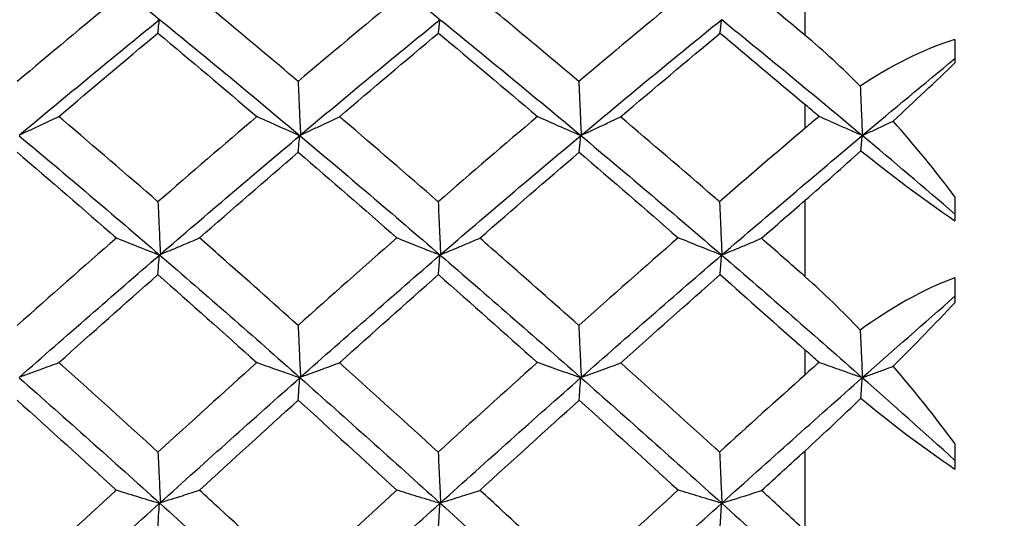
# Model space of a CAD drawing. Units: millimetres. Extents: x -254 to 429, y -265 to 260.
# Drawn here: x 42 to 44, y -164 to -163 of the extents above; entities that cross this region are included whole.
import ezdxf

# ---------------------------------------------------------------- set-up
doc = ezdxf.new("R2010")
doc.units = ezdxf.units.MM
doc.header["$PDSIZE"] = -1
doc.dimstyles.new('ISO-25', dxfattribs={"dimtxt": 4, "dimasz": 2.5, "dimexe": 1.25, "dimexo": 0.625, "dimgap": 4, "dimtad": 0, "dimdec": 1, "dimtxsty": 'Standard', "dimcen": 2.5, "dimclre": 253, "dimadec": 0, "dimazin": 0, "dimtfac": 1, "dimtdec": 1, "dimtmove": 0, "dimatfit": 3, "dimfxl": 1, "dimarcsym": 0})

# ---------------------------------------------------------------- blocks, each defined once
blk = doc.blocks.new('*D4')
at = {"color": 0, "lineweight": -2, "transparency": 16777216}
for p, q in [((44.5309, -102.6518), (19.6374, -119.5904)), ((-38.6488, -159.251), (13.8502, -123.5283)), ((-44.4361, -163.1889), (-50.2234, -167.1268))]:
    blk.add_line(p, q, dxfattribs=at)
at = {"color": 0, "transparency": 16777216}
for points in [[(18.9811, -118.6259), (20.2938, -120.5549), (13.8502, -123.5283)], [(-45.0924, -162.2244), (-43.7798, -164.1535), (-38.6488, -159.251)]]:
    blk.add_solid(points, dxfattribs=at)
at = {"layer": 'Defpoints', "color": 0, "transparency": 16777216}
for p in [(13.8502, -123.5283), (-38.6488, -159.251)]:
    blk.add_point(p, dxfattribs=at)
at = {"color": 0, "transparency": 16777216, "insert": (58.5256, -93.1292), "char_height": 7, "attachment_point": 5, "rotation": 34.2331}
blk.add_mtext('{\\fMS PGothic|b0|i0|c128|p50;φ}63.4', dxfattribs=at)

msp = doc.modelspace()

# ---------------------------------------------------------------- linework, layer by layer
at = {"color": 7, "linetype": 'Continuous', "lineweight": 25}
for p, q in [((43.5611, -163.1057), (43.5611, -162.9345)), ((43.9166, -163.1156), (43.9166, -163.1713)), ((43.5611, -163.3261), (43.5611, -163.2712)), ((43.5611, -163.6786), (43.5611, -163.4972)), ((43.9166, -163.4889), (43.9166, -163.546)), ((43.9166, -163.681), (43.9166, -163.7404)), ((43.5611, -163.9113), (43.5611, -163.8527)), ((43.9166, -164.0749), (43.9166, -164.1352)), ((43.5611, -164.2811), (43.5611, -164.0917))]:
    msp.add_line(p, q, dxfattribs=at)
for points in [[(41.6965, -162.8027), (41.8079, -162.8898), (41.9193, -162.9785), (42.0304, -163.0687)], [(42.363, -162.8026), (42.4735, -162.8895), (42.5844, -162.9783), (42.6956, -163.0686)], [(41.9273, -163.019), (41.849, -163.0836), (41.7705, -163.149), (41.6921, -163.2151)], [(42.5927, -163.0187), (42.5145, -163.0834), (42.4364, -163.1489), (42.3583, -163.2151)], [(43.2603, -163.0185), (43.1816, -163.0833), (43.1029, -163.1489), (43.0242, -163.2152)], [(43.5611, -163.1057), (43.5265, -163.0768), (43.4919, -163.0481), (43.4573, -163.0196)], [(41.6964, -163.3428), (41.8078, -163.2496), (41.9192, -163.1578), (42.0303, -163.0676)], [(42.0304, -163.0687), (42.1416, -163.1591), (42.2526, -163.2508), (42.363, -163.3439)], [(42.363, -163.343), (42.4734, -163.25), (42.5843, -163.1582), (42.6955, -163.0679)], [(42.6956, -163.0686), (42.8066, -163.1588), (42.9179, -163.2506), (43.0294, -163.3437)], [(43.0293, -163.3433), (43.1407, -163.2501), (43.2521, -163.1583), (43.3634, -163.0681)], [(43.3634, -163.0684), (43.4748, -163.1587), (43.5861, -163.2505), (43.6969, -163.3436)], [(41.7905, -163.2984), (41.8689, -163.2317), (41.9473, -163.1657), (42.0256, -163.1005)], [(42.0256, -163.1005), (42.1039, -163.1658), (42.1821, -163.2318), (42.2604, -163.2986)], [(42.4564, -163.2988), (42.5346, -163.2319), (42.6129, -163.1658), (42.6912, -163.1005)], [(42.6912, -163.1005), (42.7695, -163.1657), (42.8478, -163.2317), (42.9261, -163.2983)], [(43.1234, -163.2991), (43.2021, -163.2322), (43.2808, -163.166), (43.3595, -163.1006)], [(43.3576, -163.099), (43.4254, -163.1554), (43.4932, -163.2125), (43.5611, -163.27)], [(43.6919, -163.2264), (43.6496, -163.1836), (43.6061, -163.1432), (43.5611, -163.1057)], [(43.9166, -163.1156), (43.8388, -163.1394), (43.7635, -163.1786), (43.6919, -163.2264)], [(43.6969, -163.3435), (43.7703, -163.2819), (43.8436, -163.2209), (43.9166, -163.1606)], [(43.7699, -163.3094), (43.8212, -163.2619), (43.87, -163.2158), (43.9166, -163.1713)], [(43.594, -163.2978), (43.5833, -163.2888), (43.5726, -163.2798), (43.562, -163.2708)], [(42.2604, -163.2986), (42.1822, -163.3653), (42.104, -163.4327), (42.0258, -163.5007)], [(42.9261, -163.2983), (42.8476, -163.3651), (42.7691, -163.4326), (42.6906, -163.5008)], [(43.5945, -163.2983), (43.5833, -163.3073), (43.5722, -163.3166), (43.5611, -163.3261)], [(43.9166, -163.4889), (43.8697, -163.4264), (43.821, -163.3664), (43.7699, -163.3094)], [(43.5611, -163.3261), (43.4934, -163.3838), (43.4258, -163.4421), (43.3581, -163.5009)], [(41.6965, -163.3439), (41.8079, -163.4371), (41.9193, -163.5317), (42.0304, -163.6274)], [(42.0303, -163.6265), (42.1415, -163.5306), (42.2525, -163.4361), (42.363, -163.343)], [(42.363, -163.3439), (42.4735, -163.4369), (42.5844, -163.5314), (42.6956, -163.6274)], [(42.6955, -163.6268), (42.8065, -163.531), (42.9179, -163.4365), (43.0293, -163.3433)], [(43.0294, -163.3437), (43.1407, -163.4369), (43.2522, -163.5315), (43.3634, -163.6272)], [(43.3634, -163.627), (43.4748, -163.5311), (43.5861, -163.4365), (43.6969, -163.3435)], [(43.9166, -163.5301), (43.8436, -163.4674), (43.7704, -163.4052), (43.6969, -163.3436)], [(41.6916, -163.3828), (41.7701, -163.4501), (41.8486, -163.5182), (41.9271, -163.5869)], [(42.1242, -163.5867), (42.2024, -163.5182), (42.2805, -163.4502), (42.3585, -163.3829)], [(42.3585, -163.3829), (42.4365, -163.4501), (42.5145, -163.518), (42.5925, -163.5866)], [(42.7895, -163.5871), (42.8681, -163.5184), (42.9466, -163.4503), (43.0252, -163.3829)], [(43.0252, -163.3829), (43.1035, -163.4501), (43.1818, -163.5179), (43.26, -163.5863)], [(43.5611, -163.4972), (43.6069, -163.4574), (43.6509, -163.4181), (43.6935, -163.3795)], [(43.6935, -163.3795), (43.7643, -163.4362), (43.8392, -163.4932), (43.9166, -163.546)], [(43.4575, -163.5875), (43.492, -163.5573), (43.5266, -163.5272), (43.5611, -163.4972)], [(41.9271, -163.5869), (41.8488, -163.6554), (41.7704, -163.7245), (41.6921, -163.7943)], [(42.5925, -163.5866), (42.5143, -163.6552), (42.4363, -163.7244), (42.3583, -163.7943)], [(43.26, -163.5863), (43.1814, -163.6551), (43.1028, -163.7244), (43.0242, -163.7944)], [(43.5611, -163.6786), (43.5266, -163.6481), (43.492, -163.6177), (43.4575, -163.5875)], [(41.6964, -163.9176), (41.8078, -163.8194), (41.9192, -163.7223), (42.0303, -163.6265)], [(42.0304, -163.6274), (42.1416, -163.7233), (42.2526, -163.8204), (42.363, -163.9185)], [(42.363, -163.9179), (42.4734, -163.8198), (42.5843, -163.7227), (42.6955, -163.6268)], [(42.6956, -163.6274), (42.8066, -163.7231), (42.9179, -163.8202), (43.0294, -163.9184)], [(43.0293, -163.9181), (43.1407, -163.8199), (43.2521, -163.7228), (43.3634, -163.627)], [(43.3634, -163.6272), (43.4748, -163.7231), (43.5861, -163.8202), (43.6969, -163.9183)], [(41.7907, -163.8824), (41.8691, -163.8122), (41.9474, -163.7425), (42.0256, -163.6735)], [(42.0256, -163.6735), (42.1038, -163.7426), (42.1819, -163.8123), (42.2601, -163.8826)], [(42.4567, -163.8828), (42.5348, -163.8124), (42.613, -163.7427), (42.6912, -163.6736)], [(42.6912, -163.6736), (42.7694, -163.7425), (42.8476, -163.8121), (42.9258, -163.8823)], [(43.1236, -163.8832), (43.2023, -163.8128), (43.2809, -163.7429), (43.3595, -163.6736)], [(43.3595, -163.6737), (43.4267, -163.7329), (43.4939, -163.7926), (43.5611, -163.8527)], [(43.6919, -163.8052), (43.6496, -163.7607), (43.6061, -163.7184), (43.5611, -163.6786)], [(43.9166, -163.681), (43.8388, -163.7099), (43.7635, -163.7536), (43.6919, -163.8052)], [(43.6969, -163.9182), (43.7703, -163.8533), (43.8436, -163.7888), (43.9166, -163.725)], [(43.7701, -163.8913), (43.8214, -163.84), (43.87, -163.7897), (43.9166, -163.7404)], [(43.5938, -163.8817), (43.583, -163.8723), (43.5723, -163.8628), (43.5617, -163.8533)], [(42.2601, -163.8826), (42.182, -163.9529), (42.1039, -164.0237), (42.0258, -164.095)], [(42.9258, -163.8823), (42.8474, -163.9526), (42.769, -164.0235), (42.6906, -164.095)], [(43.5943, -163.8822), (43.5831, -163.8917), (43.5721, -163.9014), (43.5611, -163.9113)], [(43.9166, -164.0749), (43.8698, -164.0114), (43.8211, -163.9501), (43.7701, -163.8913)], [(41.6965, -163.9185), (41.8079, -164.0168), (41.9193, -164.1161), (42.0304, -164.2164)], [(42.0303, -164.2157), (42.1415, -164.1153), (42.2525, -164.0159), (42.363, -163.9179)], [(42.363, -163.9185), (42.4735, -164.0166), (42.5844, -164.1159), (42.6956, -164.2163)], [(42.6955, -164.2159), (42.8065, -164.1157), (42.9179, -164.0163), (43.0293, -163.9181)], [(43.0294, -163.9184), (43.1407, -164.0166), (43.2522, -164.116), (43.3634, -164.2163)], [(43.5611, -163.9113), (43.4934, -163.9722), (43.4258, -164.0334), (43.3581, -164.0951)], [(43.3634, -164.2161), (43.4748, -164.1157), (43.5861, -164.0163), (43.6969, -163.9182)], [(43.9166, -164.1145), (43.8436, -164.0487), (43.7704, -163.9833), (43.6969, -163.9183)], [(43.5611, -164.0917), (43.6069, -164.05), (43.6509, -164.0083), (43.6935, -163.967)], [(43.6935, -163.967), (43.7643, -164.0255), (43.8392, -164.0833), (43.9166, -164.1352)], [(41.6916, -163.9715), (41.77, -164.0423), (41.8484, -164.1136), (41.9268, -164.1854)], [(42.1245, -164.1853), (42.2026, -164.1136), (42.2806, -164.0424), (42.3585, -163.9716)], [(42.3585, -163.9716), (42.4364, -164.0423), (42.5143, -164.1135), (42.5922, -164.1852)], [(42.7898, -164.1857), (42.8682, -164.1138), (42.9467, -164.0425), (43.0252, -163.9717)], [(43.0252, -163.9717), (43.1034, -164.0422), (43.1816, -164.1133), (43.2598, -164.1849)], [(43.4578, -164.1861), (43.4922, -164.1546), (43.5266, -164.1231), (43.5611, -164.0917)], [(41.9268, -164.1854), (41.8486, -164.2571), (41.7703, -164.3293), (41.6921, -164.4018)], [(42.5922, -164.1852), (42.5141, -164.2569), (42.4362, -164.3292), (42.3583, -164.4019)], [(43.2598, -164.1849), (43.1812, -164.2568), (43.1027, -164.3292), (43.0242, -164.402)], [(43.5611, -164.2811), (43.5266, -164.2494), (43.4922, -164.2177), (43.4578, -164.1861)], [(41.6964, -164.5195), (41.8078, -164.4173), (41.9192, -164.316), (42.0303, -164.2157)], [(42.0304, -164.2164), (42.1416, -164.3168), (42.2526, -164.4182), (42.363, -164.5202)], [(42.363, -164.5197), (42.4734, -164.4177), (42.5843, -164.3163), (42.6955, -164.2159)], [(42.6956, -164.2163), (42.8066, -164.3166), (42.9179, -164.4179), (43.0294, -164.5201)], [(43.0293, -164.5199), (43.1407, -164.4177), (43.2521, -164.3164), (43.3634, -164.2161)], [(43.3634, -164.2163), (43.4748, -164.3167), (43.5861, -164.418), (43.6969, -164.5201)]]:
    msp.add_open_spline(points, degree=3, dxfattribs=at)
for points, knots in [([(42.3583, -163.2151), (42.2978, -163.1638), (42.2373, -163.1129), (42.1767, -163.0625), (42.1591, -163.0479), (42.1416, -163.0334), (42.124, -163.0189)], [0.0003496095, 0.0003496095, 0.0003496095, 0.0003496095, 0.0006044497, 0.0006044497, 0.0006044497, 0.0006782675, 0.0006782675, 0.0006782675, 0.0006782675]), ([(43.0242, -163.2152), (42.9645, -163.1649), (42.9048, -163.1149), (42.8452, -163.0654), (42.8265, -163.05), (42.8079, -163.0346), (42.7893, -163.0192)], [0.0003538245, 0.0003538245, 0.0003538245, 0.0003538245, 0.0006044492, 0.0006044492, 0.0006044492, 0.0006826394, 0.0006826394, 0.0006826394, 0.0006826394]), ([(42.0255, -163.1016), (42.0258, -163.0987), (42.0261, -163.0958), (42.0264, -163.0929), (42.0268, -163.09), (42.0271, -163.0871), (42.0274, -163.0842), (42.028, -163.079), (42.0286, -163.0737), (42.0291, -163.0685)], [0, 0, 0, 0, 0.0000377754, 0.0000377754, 0.0000377754, 0.0000755509, 0.0000755509, 0.0000755509, 0.000143538, 0.000143538, 0.000143538, 0.000143538]), ([(42.6912, -163.1012), (42.6915, -163.0983), (42.6918, -163.0954), (42.6921, -163.0925), (42.6924, -163.0896), (42.6927, -163.0867), (42.6931, -163.0838), (42.6936, -163.0787), (42.6942, -163.0736), (42.6948, -163.0685)], [0, 0, 0, 0, 0.0000377754, 0.0000377754, 0.0000377754, 0.0000755509, 0.0000755509, 0.0000755509, 0.00014208, 0.00014208, 0.00014208, 0.00014208]), ([(43.3595, -163.1008), (43.3598, -163.0979), (43.3601, -163.095), (43.3604, -163.0921), (43.3607, -163.0892), (43.3611, -163.0863), (43.3614, -163.0834), (43.3619, -163.0784), (43.3625, -163.0734), (43.3631, -163.0684)], [0, 0, 0, 0, 0.0000377754, 0.0000377754, 0.0000377754, 0.0000755509, 0.0000755509, 0.0000755509, 0.0001406888, 0.0001406888, 0.0001406888, 0.0001406888]), ([(42.3583, -163.2151), (42.3588, -163.226), (42.3592, -163.2368), (42.3597, -163.2477), (42.3602, -163.2597), (42.3608, -163.2718), (42.3613, -163.2838), (42.3621, -163.3033), (42.363, -163.3228), (42.3639, -163.3423)], [0.0000036963, 0.0000036963, 0.0000036963, 0.0000036963, 0.0000377754, 0.0000377754, 0.0000377754, 0.0000755509, 0.0000755509, 0.0000755509, 0.0001367378, 0.0001367378, 0.0001367378, 0.0001367378]), ([(43.0242, -163.2152), (43.0247, -163.2266), (43.0252, -163.2381), (43.0257, -163.2496), (43.0262, -163.2616), (43.0268, -163.2736), (43.0273, -163.2857), (43.0281, -163.3047), (43.029, -163.3238), (43.0298, -163.3428)], [0.000001807, 0.000001807, 0.000001807, 0.000001807, 0.0000377754, 0.0000377754, 0.0000377754, 0.0000755509, 0.0000755509, 0.0000755509, 0.0001353813, 0.0001353813, 0.0001353813, 0.0001353813]), ([(43.6919, -163.2264), (43.6923, -163.2337), (43.6926, -163.241), (43.6929, -163.2483), (43.6934, -163.2603), (43.6939, -163.2723), (43.6945, -163.2844), (43.6953, -163.304), (43.6962, -163.3237), (43.6971, -163.3434)], [0.0000148557, 0.0000148557, 0.0000148557, 0.0000148557, 0.0000377754, 0.0000377754, 0.0000377754, 0.0000755509, 0.0000755509, 0.0000755509, 0.0001372811, 0.0001372811, 0.0001372811, 0.0001372811]), ([(41.6977, -163.3417), (41.7065, -163.3377), (41.7153, -163.3337), (41.724, -163.3296), (41.7328, -163.3256), (41.7415, -163.3215), (41.7502, -163.3175), (41.7637, -163.3111), (41.7771, -163.3048), (41.7905, -163.2984)], [0, 0, 0, 0, 0.0000377756, 0.0000377756, 0.0000377756, 0.0000755512, 0.0000755512, 0.0000755512, 0.0001343455, 0.0001343455, 0.0001343455, 0.0001343455]), ([(42.0258, -163.5007), (41.9506, -163.4354), (41.8754, -163.3707), (41.8002, -163.3066), (41.797, -163.3039), (41.7937, -163.3011), (41.7905, -163.2984)], [0.0003467547, 0.0003467547, 0.0003467547, 0.0003467547, 0.0006625897, 0.0006625897, 0.0006625897, 0.0006761686, 0.0006761686, 0.0006761686, 0.0006761686]), ([(42.362, -163.3438), (42.3529, -163.3398), (42.3437, -163.3358), (42.3345, -163.3318), (42.3254, -163.3278), (42.3163, -163.3237), (42.3072, -163.3197), (42.2906, -163.3123), (42.274, -163.3048), (42.2576, -163.2973)], [0, 0, 0, 0, 0.0000377756, 0.0000377756, 0.0000377756, 0.0000755512, 0.0000755512, 0.0000755512, 0.0001447607, 0.0001447607, 0.0001447607, 0.0001447607]), ([(42.3639, -163.3423), (42.3726, -163.3382), (42.3814, -163.3342), (42.3901, -163.3302), (42.3988, -163.3261), (42.4075, -163.322), (42.4161, -163.318), (42.4296, -163.3116), (42.4431, -163.3052), (42.4564, -163.2988)], [0, 0, 0, 0, 0.0000377756, 0.0000377756, 0.0000377756, 0.0000755512, 0.0000755512, 0.0000755512, 0.0001344572, 0.0001344572, 0.0001344572, 0.0001344572]), ([(42.6906, -163.5008), (42.6158, -163.4357), (42.541, -163.3711), (42.4662, -163.3071), (42.463, -163.3043), (42.4597, -163.3015), (42.4564, -163.2988)], [0.0003503643, 0.0003503643, 0.0003503643, 0.0003503643, 0.0006650141, 0.0006650141, 0.0006650141, 0.0006787391, 0.0006787391, 0.0006787391, 0.0006787391]), ([(43.0288, -163.3437), (43.0112, -163.3362), (42.9938, -163.3285), (42.9764, -163.3209), (42.9591, -163.3132), (42.9418, -163.3055), (42.9247, -163.2977)], [0, 0, 0, 0, 0.0000718783, 0.0000718783, 0.0000718783, 0.0001437674, 0.0001437674, 0.0001437674, 0.0001437674]), ([(43.0298, -163.3428), (43.0386, -163.3388), (43.0474, -163.3348), (43.0561, -163.3308), (43.0649, -163.3267), (43.0736, -163.3227), (43.0823, -163.3186), (43.0961, -163.3121), (43.1098, -163.3057), (43.1234, -163.2991)], [0, 0, 0, 0, 0.0000377756, 0.0000377756, 0.0000377756, 0.0000755512, 0.0000755512, 0.0000755512, 0.00013542, 0.00013542, 0.00013542, 0.00013542]), ([(43.3581, -163.5009), (43.3538, -163.4971), (43.3495, -163.4934), (43.3452, -163.4896), (43.2713, -163.4255), (43.1973, -163.362), (43.1234, -163.2991)], [0.0002841054, 0.0002841054, 0.0002841054, 0.0002841054, 0.0003022247, 0.0003022247, 0.0003022247, 0.0006125813, 0.0006125813, 0.0006125813, 0.0006125813]), ([(43.6968, -163.3436), (43.6876, -163.3396), (43.6784, -163.3356), (43.6693, -163.3316), (43.6601, -163.3276), (43.651, -163.3236), (43.6419, -163.3195), (43.626, -163.3125), (43.6102, -163.3054), (43.5945, -163.2983)], [0, 0, 0, 0, 0.0000377756, 0.0000377756, 0.0000377756, 0.0000755512, 0.0000755512, 0.0000755512, 0.0001414022, 0.0001414022, 0.0001414022, 0.0001414022]), ([(43.6971, -163.3434), (43.7059, -163.3393), (43.7146, -163.3353), (43.7233, -163.3313), (43.7321, -163.3272), (43.7408, -163.3232), (43.7494, -163.3191), (43.7563, -163.3158), (43.7631, -163.3126), (43.7699, -163.3094)], [0, 0, 0, 0, 0.0000377756, 0.0000377756, 0.0000377756, 0.0000755513, 0.0000755513, 0.0000755513, 0.0001054384, 0.0001054384, 0.0001054384, 0.0001054384]), ([(42.3584, -163.384), (42.3587, -163.3804), (42.359, -163.3769), (42.3594, -163.3734), (42.3597, -163.3698), (42.36, -163.3663), (42.3603, -163.3627), (42.3609, -163.3564), (42.3615, -163.3501), (42.362, -163.3438)], [0, 0, 0, 0, 0.0000377754, 0.0000377754, 0.0000377754, 0.0000755509, 0.0000755509, 0.0000755509, 0.0001429264, 0.0001429264, 0.0001429264, 0.0001429264]), ([(43.0252, -163.3835), (43.0255, -163.3799), (43.0258, -163.3764), (43.0261, -163.3729), (43.0264, -163.3693), (43.0267, -163.3658), (43.0271, -163.3623), (43.0276, -163.3561), (43.0282, -163.3499), (43.0288, -163.3437)], [0, 0, 0, 0, 0.0000377754, 0.0000377754, 0.0000377754, 0.0000755509, 0.0000755509, 0.0000755509, 0.0001415273, 0.0001415273, 0.0001415273, 0.0001415273]), ([(43.6935, -163.3795), (43.6937, -163.3772), (43.6939, -163.3749), (43.6941, -163.3726), (43.6945, -163.3691), (43.6948, -163.3655), (43.6951, -163.362), (43.6957, -163.3558), (43.6962, -163.3497), (43.6968, -163.3436)], [0.000013335, 0.000013335, 0.000013335, 0.000013335, 0.0000377754, 0.0000377754, 0.0000377754, 0.0000755509, 0.0000755509, 0.0000755509, 0.0001410516, 0.0001410516, 0.0001410516, 0.0001410516]), ([(42.0258, -163.5007), (42.0262, -163.5111), (42.0267, -163.5215), (42.0271, -163.5319), (42.0277, -163.5437), (42.0282, -163.5555), (42.0287, -163.5674), (42.0296, -163.5868), (42.0305, -163.6062), (42.0314, -163.6256)], [0.0000046088, 0.0000046088, 0.0000046088, 0.0000046088, 0.0000377754, 0.0000377754, 0.0000377754, 0.0000755509, 0.0000755509, 0.0000755509, 0.0001375571, 0.0001375571, 0.0001375571, 0.0001375571]), ([(42.6906, -163.5008), (42.6911, -163.5118), (42.6916, -163.5228), (42.6921, -163.5337), (42.6926, -163.5456), (42.6931, -163.5574), (42.6937, -163.5692), (42.6945, -163.5882), (42.6954, -163.6072), (42.6962, -163.6262)], [0.0000027169, 0.0000027169, 0.0000027169, 0.0000027169, 0.0000377754, 0.0000377754, 0.0000377754, 0.0000755509, 0.0000755509, 0.0000755509, 0.0001361906, 0.0001361906, 0.0001361906, 0.0001361906]), ([(43.3581, -163.5009), (43.3586, -163.5124), (43.3591, -163.524), (43.3596, -163.5355), (43.3602, -163.5473), (43.3607, -163.5592), (43.3612, -163.571), (43.3621, -163.5895), (43.3629, -163.6081), (43.3637, -163.6267)], [0.0000008758, 0.0000008758, 0.0000008758, 0.0000008758, 0.0000377754, 0.0000377754, 0.0000377754, 0.0000755509, 0.0000755509, 0.0000755509, 0.0001348853, 0.0001348853, 0.0001348853, 0.0001348853]), ([(42.0291, -163.6275), (42.0114, -163.6206), (41.9937, -163.6136), (41.9761, -163.6066), (41.9585, -163.5996), (41.941, -163.5925), (41.9236, -163.5854)], [0, 0, 0, 0, 0.0000729705, 0.0000729705, 0.0000729705, 0.0001459517, 0.0001459517, 0.0001459517, 0.0001459517]), ([(42.0314, -163.6256), (42.0402, -163.622), (42.0489, -163.6184), (42.0576, -163.6148), (42.0664, -163.6112), (42.0751, -163.6076), (42.0838, -163.6039), (42.0973, -163.5982), (42.1108, -163.5925), (42.1242, -163.5867)], [0, 0, 0, 0, 0.0000377756, 0.0000377756, 0.0000377756, 0.0000755512, 0.0000755512, 0.0000755512, 0.0001346183, 0.0001346183, 0.0001346183, 0.0001346183]), ([(42.3583, -163.7943), (42.2971, -163.7394), (42.2358, -163.6849), (42.1744, -163.6309), (42.1577, -163.6161), (42.141, -163.6014), (42.1242, -163.5867)], [0.0003464706, 0.0003464706, 0.0003464706, 0.0003464706, 0.0006044498, 0.0006044498, 0.0006044498, 0.0006747917, 0.0006747917, 0.0006747917, 0.0006747917]), ([(42.6948, -163.6274), (42.6856, -163.6238), (42.6764, -163.6202), (42.6672, -163.6166), (42.6581, -163.613), (42.649, -163.6094), (42.6399, -163.6058), (42.6233, -163.5991), (42.6068, -163.5925), (42.5904, -163.5858)], [0, 0, 0, 0, 0.0000377756, 0.0000377756, 0.0000377756, 0.0000755513, 0.0000755513, 0.0000755513, 0.000144409, 0.000144409, 0.000144409, 0.000144409]), ([(42.6962, -163.6262), (42.705, -163.6226), (42.7138, -163.619), (42.7225, -163.6154), (42.7313, -163.6117), (42.74, -163.6081), (42.7486, -163.6045), (42.7623, -163.5987), (42.776, -163.5929), (42.7895, -163.5871)], [0, 0, 0, 0, 0.0000377756, 0.0000377756, 0.0000377756, 0.0000755512, 0.0000755512, 0.0000755512, 0.0001351948, 0.0001351948, 0.0001351948, 0.0001351948]), ([(43.0242, -163.7944), (42.9638, -163.7406), (42.9033, -163.6871), (42.8429, -163.634), (42.8251, -163.6183), (42.8073, -163.6027), (42.7895, -163.5871)], [0.0003506986, 0.0003506986, 0.0003506986, 0.0003506986, 0.0006044492, 0.0006044492, 0.0006044492, 0.0006791762, 0.0006791762, 0.0006791762, 0.0006791762]), ([(43.3631, -163.6273), (43.3456, -163.6205), (43.3282, -163.6137), (43.3109, -163.6068), (43.2936, -163.5999), (43.2765, -163.593), (43.2594, -163.586)], [0, 0, 0, 0, 0.00007162, 0.00007162, 0.00007162, 0.0001432504, 0.0001432504, 0.0001432504, 0.0001432504]), ([(43.3637, -163.6267), (43.3725, -163.6231), (43.3813, -163.6195), (43.3901, -163.6159), (43.3988, -163.6123), (43.4075, -163.6087), (43.4162, -163.605), (43.43, -163.5992), (43.4438, -163.5934), (43.4575, -163.5875)], [0, 0, 0, 0, 0.0000377756, 0.0000377756, 0.0000377756, 0.0000755512, 0.0000755512, 0.0000755512, 0.0001358135, 0.0001358135, 0.0001358135, 0.0001358135]), ([(42.0255, -163.6751), (42.0258, -163.6709), (42.0261, -163.6667), (42.0264, -163.6626), (42.0267, -163.6584), (42.0271, -163.6542), (42.0274, -163.6501), (42.028, -163.6425), (42.0285, -163.635), (42.0291, -163.6275)], [0, 0, 0, 0, 0.0000377754, 0.0000377754, 0.0000377754, 0.0000755509, 0.0000755509, 0.0000755509, 0.0001437788, 0.0001437788, 0.0001437788, 0.0001437788]), ([(42.6912, -163.6745), (42.6915, -163.6703), (42.6918, -163.6662), (42.6921, -163.662), (42.6924, -163.6578), (42.6927, -163.6537), (42.6931, -163.6495), (42.6936, -163.6421), (42.6942, -163.6348), (42.6948, -163.6274)], [0, 0, 0, 0, 0.0000377754, 0.0000377754, 0.0000377754, 0.0000755509, 0.0000755509, 0.0000755509, 0.0001423706, 0.0001423706, 0.0001423706, 0.0001423706]), ([(43.3595, -163.6739), (43.3598, -163.6697), (43.3601, -163.6656), (43.3604, -163.6614), (43.3607, -163.6572), (43.3611, -163.6531), (43.3614, -163.6489), (43.3619, -163.6417), (43.3625, -163.6345), (43.3631, -163.6273)], [0, 0, 0, 0, 0.0000377754, 0.0000377754, 0.0000377754, 0.0000755509, 0.0000755509, 0.0000755509, 0.0001410247, 0.0001410247, 0.0001410247, 0.0001410247]), ([(42.3583, -163.7943), (42.3588, -163.8048), (42.3592, -163.8153), (42.3597, -163.8258), (42.3602, -163.8373), (42.3607, -163.8489), (42.3613, -163.8605), (42.3621, -163.8794), (42.363, -163.8982), (42.3639, -163.917)], [0.0000036186, 0.0000036186, 0.0000036186, 0.0000036186, 0.0000377754, 0.0000377754, 0.0000377754, 0.0000755509, 0.0000755509, 0.0000755509, 0.0001370043, 0.0001370043, 0.0001370043, 0.0001370043]), ([(43.0242, -163.7944), (43.0247, -163.8054), (43.0252, -163.8165), (43.0257, -163.8275), (43.0262, -163.8391), (43.0267, -163.8507), (43.0273, -163.8623), (43.0281, -163.8807), (43.029, -163.8991), (43.0298, -163.9176)], [0.0000017738, 0.0000017738, 0.0000017738, 0.0000017738, 0.0000377754, 0.0000377754, 0.0000377754, 0.0000755509, 0.0000755509, 0.0000755509, 0.0001356923, 0.0001356923, 0.0001356923, 0.0001356923]), ([(43.6919, -163.8052), (43.6922, -163.8122), (43.6926, -163.8192), (43.6929, -163.8262), (43.6934, -163.8378), (43.6939, -163.8494), (43.6944, -163.861), (43.6953, -163.88), (43.6962, -163.8991), (43.6971, -163.9181)], [0.0000148551, 0.0000148551, 0.0000148551, 0.0000148551, 0.0000377754, 0.0000377754, 0.0000377754, 0.0000755509, 0.0000755509, 0.0000755509, 0.0001376281, 0.0001376281, 0.0001376281, 0.0001376281]), ([(41.6977, -163.9165), (41.7065, -163.9133), (41.7153, -163.9102), (41.724, -163.907), (41.7328, -163.9038), (41.7415, -163.9007), (41.7502, -163.8975), (41.7637, -163.8925), (41.7773, -163.8874), (41.7907, -163.8824)], [0, 0, 0, 0, 0.0000377756, 0.0000377756, 0.0000377756, 0.0000755512, 0.0000755512, 0.0000755512, 0.0001346994, 0.0001346994, 0.0001346994, 0.0001346994]), ([(42.0258, -164.095), (41.9506, -164.0264), (41.8755, -163.9584), (41.8003, -163.891), (41.7971, -163.8881), (41.7939, -163.8852), (41.7907, -163.8824)], [0.0003435926, 0.0003435926, 0.0003435926, 0.0003435926, 0.0006592692, 0.0006592692, 0.0006592692, 0.0006726475, 0.0006726475, 0.0006726475, 0.0006726475]), ([(42.362, -163.9187), (42.3529, -163.9155), (42.3437, -163.9123), (42.3345, -163.9091), (42.3254, -163.9059), (42.3163, -163.9027), (42.3072, -163.8995), (42.2905, -163.8936), (42.2739, -163.8876), (42.2574, -163.8816)], [0, 0, 0, 0, 0.0000377756, 0.0000377756, 0.0000377756, 0.0000755512, 0.0000755512, 0.0000755512, 0.0001450413, 0.0001450413, 0.0001450413, 0.0001450413]), ([(42.3639, -163.917), (42.3726, -163.9139), (42.3814, -163.9107), (42.3901, -163.9075), (42.3988, -163.9044), (42.4075, -163.9012), (42.4161, -163.898), (42.4297, -163.8929), (42.4432, -163.8879), (42.4567, -163.8828)], [0, 0, 0, 0, 0.0000377756, 0.0000377756, 0.0000377756, 0.0000755512, 0.0000755512, 0.0000755512, 0.0001348101, 0.0001348101, 0.0001348101, 0.0001348101]), ([(42.6906, -164.095), (42.6158, -164.0267), (42.541, -163.9589), (42.4663, -163.8915), (42.4631, -163.8886), (42.4599, -163.8857), (42.4567, -163.8828)], [0.0003472169, 0.0003472169, 0.0003472169, 0.0003472169, 0.0006617049, 0.0006617049, 0.0006617049, 0.0006752338, 0.0006752338, 0.0006752338, 0.0006752338]), ([(43.0288, -163.9185), (43.0112, -163.9125), (42.9937, -163.9064), (42.9763, -163.9003), (42.9589, -163.8942), (42.9416, -163.888), (42.9245, -163.8818)], [0, 0, 0, 0, 0.0000720424, 0.0000720424, 0.0000720424, 0.0001440958, 0.0001440958, 0.0001440958, 0.0001440958]), ([(43.0298, -163.9176), (43.0386, -163.9144), (43.0474, -163.9113), (43.0561, -163.9081), (43.0649, -163.9049), (43.0736, -163.9018), (43.0823, -163.8986), (43.0961, -163.8935), (43.1099, -163.8884), (43.1236, -163.8832)], [0, 0, 0, 0, 0.0000377756, 0.0000377756, 0.0000377756, 0.0000755512, 0.0000755512, 0.0000755512, 0.0001357739, 0.0001357739, 0.0001357739, 0.0001357739]), ([(43.3581, -164.0951), (43.3538, -164.0911), (43.3495, -164.0872), (43.3452, -164.0833), (43.2713, -164.0161), (43.1975, -163.9494), (43.1236, -163.8832)], [0.0002841268, 0.0002841268, 0.0002841268, 0.0002841268, 0.0003022247, 0.0003022247, 0.0003022247, 0.0006122438, 0.0006122438, 0.0006122438, 0.0006122438]), ([(43.6968, -163.9183), (43.6876, -163.9152), (43.6784, -163.912), (43.6693, -163.9088), (43.6601, -163.9056), (43.651, -163.9024), (43.6419, -163.8992), (43.6259, -163.8936), (43.6101, -163.8879), (43.5943, -163.8822)], [0, 0, 0, 0, 0.0000377756, 0.0000377756, 0.0000377756, 0.0000755512, 0.0000755512, 0.0000755512, 0.0001417849, 0.0001417849, 0.0001417849, 0.0001417849]), ([(43.6971, -163.9181), (43.7059, -163.9149), (43.7146, -163.9118), (43.7233, -163.9086), (43.7321, -163.9054), (43.7408, -163.9022), (43.7494, -163.899), (43.7564, -163.8965), (43.7633, -163.8939), (43.7701, -163.8913)], [0, 0, 0, 0, 0.0000377756, 0.0000377756, 0.0000377756, 0.0000755513, 0.0000755513, 0.0000755513, 0.0001057337, 0.0001057337, 0.0001057337, 0.0001057337]), ([(42.3584, -163.973), (42.3587, -163.9683), (42.359, -163.9635), (42.3594, -163.9587), (42.3597, -163.9539), (42.36, -163.9491), (42.3603, -163.9444), (42.3609, -163.9358), (42.3615, -163.9272), (42.362, -163.9187)], [0, 0, 0, 0, 0.0000377754, 0.0000377754, 0.0000377754, 0.0000755509, 0.0000755509, 0.0000755509, 0.0001432187, 0.0001432187, 0.0001432187, 0.0001432187]), ([(43.0251, -163.9724), (43.0255, -163.9676), (43.0258, -163.9628), (43.0261, -163.958), (43.0264, -163.9533), (43.0267, -163.9485), (43.027, -163.9437), (43.0276, -163.9353), (43.0282, -163.9269), (43.0288, -163.9185)], [0, 0, 0, 0, 0.0000377754, 0.0000377754, 0.0000377754, 0.0000755509, 0.0000755509, 0.0000755509, 0.0001418652, 0.0001418652, 0.0001418652, 0.0001418652]), ([(43.6935, -163.967), (43.6937, -163.9639), (43.6939, -163.9608), (43.6941, -163.9577), (43.6944, -163.9529), (43.6948, -163.9481), (43.6951, -163.9433), (43.6957, -163.935), (43.6962, -163.9267), (43.6968, -163.9183)], [0.0000133372, 0.0000133372, 0.0000133372, 0.0000133372, 0.0000377754, 0.0000377754, 0.0000377754, 0.0000755509, 0.0000755509, 0.0000755509, 0.0001414278, 0.0001414278, 0.0001414278, 0.0001414278]), ([(42.0258, -164.095), (42.0262, -164.1049), (42.0267, -164.1149), (42.0271, -164.1248), (42.0277, -164.1361), (42.0282, -164.1475), (42.0287, -164.1588), (42.0296, -164.1774), (42.0305, -164.1961), (42.0314, -164.2147)], [0.0000045119, 0.0000045119, 0.0000045119, 0.0000045119, 0.0000377754, 0.0000377754, 0.0000377754, 0.0000755509, 0.0000755509, 0.0000755509, 0.0001378251, 0.0001378251, 0.0001378251, 0.0001378251]), ([(42.6906, -164.095), (42.6911, -164.1055), (42.6916, -164.1161), (42.6921, -164.1266), (42.6926, -164.1379), (42.6931, -164.1492), (42.6936, -164.1605), (42.6945, -164.1788), (42.6954, -164.197), (42.6962, -164.2152)], [0.0000026648, 0.0000026648, 0.0000026648, 0.0000026648, 0.0000377754, 0.0000377754, 0.0000377754, 0.0000755509, 0.0000755509, 0.0000755509, 0.0001365035, 0.0001365035, 0.0001365035, 0.0001365035]), ([(43.3581, -164.0951), (43.3586, -164.1061), (43.3591, -164.1172), (43.3596, -164.1282), (43.3602, -164.1395), (43.3607, -164.1509), (43.3612, -164.1622), (43.362, -164.18), (43.3629, -164.1979), (43.3637, -164.2158)], [0.0000008566, 0.0000008566, 0.0000008566, 0.0000008566, 0.0000377754, 0.0000377754, 0.0000377754, 0.0000755509, 0.0000755509, 0.0000755509, 0.0001352312, 0.0001352312, 0.0001352312, 0.0001352312]), ([(42.0291, -164.2167), (42.0113, -164.2114), (41.9936, -164.2061), (41.976, -164.2007), (41.9583, -164.1953), (41.9408, -164.1898), (41.9234, -164.1844)], [0, 0, 0, 0, 0.0000731119, 0.0000731119, 0.0000731119, 0.0001462345, 0.0001462345, 0.0001462345, 0.0001462345]), ([(42.0314, -164.2147), (42.0402, -164.212), (42.0489, -164.2093), (42.0576, -164.2066), (42.0664, -164.2038), (42.0751, -164.2011), (42.0838, -164.1984), (42.0974, -164.194), (42.111, -164.1897), (42.1245, -164.1853)], [0, 0, 0, 0, 0.0000377756, 0.0000377756, 0.0000377756, 0.0000755512, 0.0000755512, 0.0000755512, 0.0001349924, 0.0001349924, 0.0001349924, 0.0001349924]), ([(42.3583, -164.4019), (42.2963, -164.344), (42.2342, -164.2864), (42.1721, -164.2292), (42.1563, -164.2145), (42.1404, -164.1999), (42.1245, -164.1853)], [0.0003432996, 0.0003432996, 0.0003432996, 0.0003432996, 0.0006044498, 0.0006044498, 0.0006044498, 0.0006712424, 0.0006712424, 0.0006712424, 0.0006712424]), ([(42.6948, -164.2166), (42.6856, -164.2138), (42.6764, -164.2111), (42.6672, -164.2083), (42.6581, -164.2055), (42.649, -164.2028), (42.6399, -164.2), (42.6232, -164.1949), (42.6066, -164.1897), (42.5902, -164.1845)], [0, 0, 0, 0, 0.0000377756, 0.0000377756, 0.0000377756, 0.0000755513, 0.0000755513, 0.0000755513, 0.0001447388, 0.0001447388, 0.0001447388, 0.0001447388]), ([(42.6962, -164.2152), (42.705, -164.2125), (42.7138, -164.2098), (42.7225, -164.2071), (42.7313, -164.2044), (42.74, -164.2017), (42.7486, -164.1989), (42.7624, -164.1945), (42.7761, -164.1902), (42.7898, -164.1857)], [0, 0, 0, 0, 0.0000377756, 0.0000377756, 0.0000377756, 0.0000755512, 0.0000755512, 0.0000755512, 0.0001355692, 0.0001355692, 0.0001355692, 0.0001355692]), ([(43.0242, -164.402), (42.963, -164.3452), (42.9018, -164.2887), (42.8406, -164.2324), (42.8237, -164.2168), (42.8067, -164.2013), (42.7898, -164.1857)], [0.0003475353, 0.0003475353, 0.0003475353, 0.0003475353, 0.0006044492, 0.0006044492, 0.0006044492, 0.0006756343, 0.0006756343, 0.0006756343, 0.0006756343]), ([(43.3631, -164.2164), (43.3456, -164.2112), (43.3281, -164.2059), (43.3108, -164.2006), (43.2935, -164.1953), (43.2762, -164.19), (43.2591, -164.1847)], [0, 0, 0, 0, 0.0000718026, 0.0000718026, 0.0000718026, 0.0001436157, 0.0001436157, 0.0001436157, 0.0001436157]), ([(43.3637, -164.2158), (43.3725, -164.2131), (43.3813, -164.2104), (43.3901, -164.2076), (43.3988, -164.2049), (43.4075, -164.2022), (43.4162, -164.1994), (43.4301, -164.195), (43.444, -164.1906), (43.4578, -164.1861)], [0, 0, 0, 0, 0.0000377756, 0.0000377756, 0.0000377756, 0.0000755512, 0.0000755512, 0.0000755512, 0.000136188, 0.000136188, 0.000136188, 0.000136188]), ([(42.0255, -164.2783), (42.0258, -164.2729), (42.0261, -164.2675), (42.0264, -164.2622), (42.0267, -164.2568), (42.0271, -164.2514), (42.0274, -164.246), (42.028, -164.2362), (42.0285, -164.2265), (42.0291, -164.2167)], [0, 0, 0, 0, 0.0000377754, 0.0000377754, 0.0000377754, 0.0000755509, 0.0000755509, 0.0000755509, 0.0001440729, 0.0001440729, 0.0001440729, 0.0001440729]), ([(42.6912, -164.2776), (42.6915, -164.2722), (42.6918, -164.2668), (42.6921, -164.2614), (42.6924, -164.256), (42.6927, -164.2507), (42.693, -164.2453), (42.6936, -164.2357), (42.6942, -164.2261), (42.6948, -164.2166)], [0, 0, 0, 0, 0.0000377754, 0.0000377754, 0.0000377754, 0.0000755509, 0.0000755509, 0.0000755509, 0.0001427105, 0.0001427105, 0.0001427105, 0.0001427105]), ([(43.3595, -164.2768), (43.3598, -164.2714), (43.3601, -164.2661), (43.3604, -164.2607), (43.3607, -164.2553), (43.361, -164.2499), (43.3614, -164.2445), (43.3619, -164.2351), (43.3625, -164.2257), (43.3631, -164.2164)], [0, 0, 0, 0, 0.0000377754, 0.0000377754, 0.0000377754, 0.0000755509, 0.0000755509, 0.0000755509, 0.0001414057, 0.0001414057, 0.0001414057, 0.0001414057])]:
    msp.add_open_spline(points, degree=3, knots=knots, dxfattribs=at)

# ---------------------------------------------------------------- dimensions: what is measured, and where the dimension line sits
dim = msp.add_diameter_dim_2p(p1=(-38.6488, -159.251), p2=(13.8502, -123.5283), text='{\\fMS PGothic|b0|i0|c128|p50;φ}63.4', dimstyle='ISO-25', override={"dimtxt": 7, "dimasz": 7})
dim.commit()
dim.dimension.update_dxf_attribs({"geometry": '*D4', "text_midpoint": (58.5256, -93.1292), "dimtype": 163})

doc.saveas('drawing.dxf')
